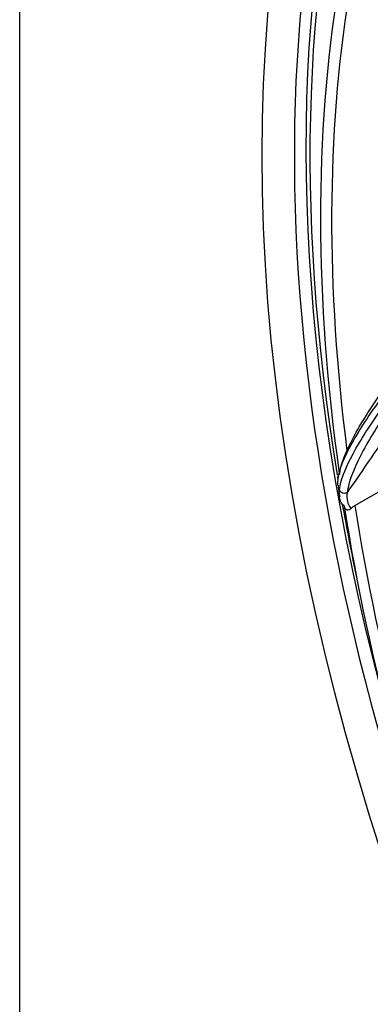
# Model space of a CAD drawing. Units: millimetres. Extents: x 0 to 8976, y -21 to 3467.
# Drawn here: x 6133 to 6176, y 2617 to 2737 of the extents above; entities that cross this region are included whole.
import ezdxf

# ---------------------------------------------------------------- set-up
doc = ezdxf.new("R2010")
doc.units = ezdxf.units.MM
doc.layers.add('LG-Product', color=3, linetype='Continuous')

msp = doc.modelspace()

# ---------------------------------------------------------------- linework, layer by layer
at = {"layer": 'LG-Product', "color": 3, "linetype": 'Continuous'}
for p, q in [((6133.4, 2548.34), (6133.4, 2931.27)), ((6174.47, 2677.92), (6179.69, 2680.94))]:
    msp.add_line(p, q, dxfattribs=at)
for centre, major_axis in [((6322.05, 2629.09), (-112.4, 194.68)), ((6311.66, 2623.09), (-92.05, 159.44)), ((6311.09, 2622.76), (91.65, -158.74)), ((6311.09, 2622.76), (-91.3, 158.14))]:
    msp.add_ellipse(centre, major_axis=major_axis, ratio=0.57735, dxfattribs=at)
for centre, major_axis, start_param, end_param in [((6324.03, 2630.23), (111, -192.26), 2.997079, 4.813607), ((6325.45, 2631.05), (-111, 192.26), 0.006283, 1.144816), ((6324.88, 2630.72), (-110.25, 190.96), 0, 0.99294), ((6311.66, 2623.09), (90.9, -157.44), 2.459867, 6.283185), ((6319.05, 2627.36), (-105.21, 182.23), 0.613206, 0.961325), ((6319.41, 2627.56), (104.5, -181), 3.757791, 4.086739), ((6324.88, 2630.72), (-110.25, 190.96), 1.011593, 1.057931), ((6319.05, 2627.36), (-105.21, 182.23), 0.982806, 1.297602), ((6319.41, 2627.56), (104.5, -181), 4.123501, 4.42126)]:
    msp.add_ellipse(centre, major_axis=major_axis, ratio=0.57735, start_param=start_param, end_param=end_param, dxfattribs=at)
for points, knots in [([(6172.61, 2681.83), (6172.76, 2683.02), (6173.38, 2684.56), (6175.19, 2687.96), (6176.38, 2689.84), (6177.8, 2691.86)], [0, 0, 0, 0, 0.5, 0.5, 1, 1, 1, 1]), ([(6177.74, 2691.16), (6176.28, 2689.14), (6175.05, 2687.28), (6173.19, 2683.92), (6172.55, 2682.42), (6172.39, 2681.26)], [0, 0, 0, 0, 0.5, 0.5, 1, 1, 1, 1]), ([(6172.58, 2679.87), (6172.72, 2681.05), (6173.33, 2682.57), (6175.16, 2685.96), (6176.37, 2687.85), (6177.82, 2689.88)], [0, 0, 0, 0, 0.5, 0.5, 1, 1, 1, 1]), ([(6178.61, 2689.67), (6177.21, 2687.63), (6176.04, 2685.74), (6174.26, 2682.29), (6173.67, 2680.74), (6173.53, 2679.53)], [0, 0, 0, 0, 0.5, 0.5, 1, 1, 1, 1]), ([(6173.15, 2677.89), (6173.15, 2677.89), (6173.15, 2677.89), (6173.15, 2677.87), (6173.15, 2677.85), (6173.16, 2677.76), (6173.17, 2677.7), (6173.23, 2677.6), (6173.27, 2677.55), (6173.36, 2677.48), (6173.41, 2677.45), (6173.52, 2677.42), (6173.59, 2677.41), (6173.71, 2677.42), (6173.78, 2677.44), (6173.9, 2677.49), (6173.96, 2677.53), (6174.01, 2677.57)], [0, 0, 0, 0, 0.004417, 0.004417, 0.062781, 0.062781, 0.245521, 0.245521, 0.410747, 0.410747, 0.562519, 0.562519, 0.708108, 0.708108, 0.854061, 0.854061, 1, 1, 1, 1]), ([(6173.96, 2677.63), (6173.96, 2677.63), (6173.96, 2677.63), (6173.96, 2677.63), (6173.96, 2677.63), (6173.97, 2677.61), (6173.99, 2677.59), (6174.01, 2677.57)], [0, 0, 0, 0, 0.00005, 0.00005, 0.00056, 0.00056, 1, 1, 1, 1]), ([(6174.01, 2677.57), (6174.07, 2677.63), (6174.13, 2677.68), (6174.25, 2677.78), (6174.31, 2677.82), (6174.4, 2677.88), (6174.43, 2677.9), (6174.47, 2677.92)], [0, 0, 0, 0, 0.418971, 0.418971, 0.757939, 0.757939, 1, 1, 1, 1])]:
    msp.add_open_spline(points, degree=3, knots=knots, dxfattribs=at)
for points, degree in [([(6179.09, 2687.63), (6177.43, 2685.21), (6175.58, 2682.51), (6173.53, 2679.53)], 3), ([(6172.39, 2681.26), (6172.35, 2680.93), (6172.34, 2680.63), (6172.37, 2680.36)], 3), ([(6172.39, 2681.26), (6172.35, 2681.47), (6172.44, 2681.7), (6172.61, 2681.83)], 3), ([(6172.41, 2680.37), (6172.61, 2679.02)], 1), ([(6173.15, 2677.89), (6172.62, 2678.29), (6172.47, 2678.99), (6172.58, 2679.87)], 3), ([(6173.53, 2679.53), (6173.21, 2679.29), (6172.66, 2679.49), (6172.58, 2679.87)], 3), ([(6173.53, 2679.53), (6173.44, 2678.72), (6173.56, 2678.06), (6173.96, 2677.63)], 3)]:
    msp.add_open_spline(points, degree=degree, dxfattribs=at)

doc.saveas('drawing.dxf')
